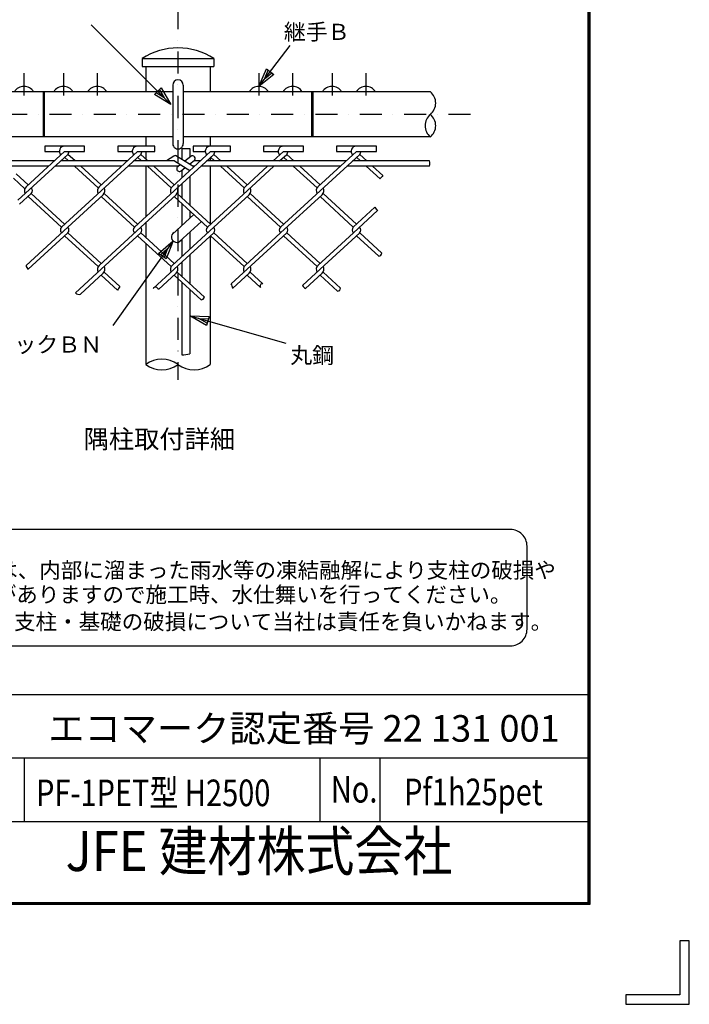
# Model space of a CAD drawing. Extents: x 0 to 8850, y -95 to 6205.
# Drawn here: x 7338 to 8850, y -95 to 2126 of the extents above; entities that cross this region are included whole.
import ezdxf
from ezdxf.enums import TextEntityAlignment as Align

# ---------------------------------------------------------------- set-up
doc = ezdxf.new("R2010")
doc.units = 0
doc.header["$LTSCALE"] = 100
doc.header["$MEASUREMENT"] = 0
doc.linetypes.add('DASHDOT', pattern=[1, 0.5, -0.25, 0, -0.25])
doc.layers.get('0').update_dxf_attribs({"linetype": 'CONTINUOUS'})
for name, color, linetype in [('1', 7, 'CONTINUOUS'), ('D-TTL-TXT', 7, 'CONTINUOUS'), ('WAKU', 7, 'CONTINUOUS')]:
    doc.layers.add(name, color=color, linetype=linetype)
doc.styles.add('KNJYOKO', font='txt.shx', dxfattribs={"height": 1, "bigfont": 'bigfont'})
doc.styles.add('XT', font='txt.shx', dxfattribs={"width": 0.9, "bigfont": 'bigfont'})
doc.styles.add('ゴシック', font='txt')

# ---------------------------------------------------------------- blocks, each defined once
blk = doc.blocks.new('*C32')
at = {"layer": '1', "color": 4, "linetype": 'Continuous'}
for p, q in [((7718.3775, 2115.528354), (7788.888665, 2207.896588)), ((7718.3775, 2115.528354), (7735.516125, 2155.284073)), ((7735.516125, 2155.284073), (7752.20839, 2142.541694)), ((7752.20839, 2142.541694), (7718.3775, 2115.528354)), ((7731.119879, 2132.220619), (7739.689192, 2152.098478)), ((7748.035324, 2145.727289), (7731.119879, 2132.220619))]:
    blk.add_line(p, q, dxfattribs=at)

msp = doc.modelspace()

# ---------------------------------------------------------------- linework, layer by layer
at = {"layer": '1', "color": 4, "linetype": 'DASHDOT'}
for p, q in [((7695.5, 2154.5), (7695.5, 1313.8)), ((7347.7, 2005.4), (7347.7, 1945.5)), ((7436.7, 2005.4), (7436.7, 1945.5)), ((7513.1, 2005.4), (7513.1, 1945.5)), ((7877.9, 2005.4), (7877.9, 1945.5)), ((7954.2, 2005.4), (7954.2, 1945.5)), ((8043.3, 2005.4), (8043.3, 1945.5)), ((8119.7, 2005.4), (8119.7, 1945.5)), ((8355.9, 1912.5), (7167, 1912.5))]:
    msp.add_line(p, q, dxfattribs=at)
at = {"layer": '1', "color": 4, "linetype": 'Continuous'}
for p, q in [((7679.5, 1934.9), (7499.5, 2114.3)), ((7642.4, 1957.1), (7657.2, 1972)), ((7679.5, 1934.9), (7642.4, 1957.1)), ((7664.6, 1949.7), (7646.1, 1960.8)), ((7653.5, 1968.2), (7664.6, 1949.7)), ((7657.2, 1972), (7679.5, 1934.9)), ((7684.3, 1627.1), (7548.1, 1436)), ((7651.4, 1599), (7684.3, 1627.1)), ((7684.3, 1627.1), (7668.5, 1586.8)), ((7655.7, 1595.9), (7672.1, 1610)), ((7672.1, 1610), (7664.2, 1589.8)), ((7668.5, 1586.8), (7651.4, 1599)), ((7760, 1436.4), (7722.5, 1458)), ((7722.5, 1458), (7765.8, 1456.6)), ((7722.5, 1458), (7939.2, 1396.3)), ((7761.4, 1441.5), (7742.7, 1452.3)), ((7742.7, 1452.3), (7764.3, 1451.6)), ((7765.8, 1456.6), (7760, 1436.4))]:
    msp.add_line(p, q, dxfattribs=at)
at = {"layer": '1', "color": 7, "linetype": 'Continuous'}
for p, q in [((7614.5, 2038.4), (7776.5, 2038.4)), ((7614.5, 2038.4), (7614.5, 2020.4)), ((7776.5, 2038.4), (7776.5, 2020.4)), ((7614.5, 2020.4), (7776.5, 2020.4)), ((7622.6, 2020.4), (7622.6, 1963.5)), ((7768.4, 2020.4), (7768.4, 1963.5)), ((7683.5, 1978.5), (7683.5, 1846.5)), ((7707.5, 1978.5), (7707.5, 1846.5)), ((7683.5, 1963.5), (7245.6, 1963.5)), ((7390.7, 1963.5), (7390.7, 1861.5)), ((7393.7, 1963.5), (7393.7, 1861.5)), ((8265.4, 1963.5), (7707.5, 1963.5)), ((7997.3, 1963.5), (7997.3, 1861.5)), ((8000.3, 1963.5), (8000.3, 1861.5)), ((7683.5, 1861.5), (7245.6, 1861.5)), ((7622.6, 1861.5), (7622.6, 1840.9)), ((8265.4, 1861.5), (7707.5, 1861.5)), ((7768.4, 1861.5), (7768.4, 1840.9)), ((7333.8, 1718.8), (7446.8, 1822.3)), ((7352.6, 1749.2), (7439.6, 1828.9)), ((7484.6, 1840.9), (7394.6, 1840.9)), ((7394.6, 1840.9), (7394.6, 1828.9)), ((7394.6, 1828.9), (7427.6, 1828.9)), ((7439.6, 1828.9), (7484.6, 1828.9)), ((7463, 1807.5), (7446.8, 1822.3)), ((7484.6, 1828.9), (7484.6, 1840.9)), ((7517.3, 1749.2), (7604.3, 1828.9)), ((7522, 1740.3), (7611.5, 1822.3)), ((7643.3, 1840.9), (7559.3, 1840.9)), ((7559.3, 1840.9), (7559.3, 1828.9)), ((7559.3, 1828.9), (7592.3, 1828.9)), ((7604.3, 1828.9), (7643.3, 1828.9)), ((7627.7, 1807.5), (7611.5, 1822.3)), ((7622.6, 1828.9), (7622.6, 1812.2)), ((7643.3, 1828.9), (7643.3, 1840.9)), ((7682.1, 1749.2), (7769.1, 1828.9)), ((7686.7, 1740.3), (7776.3, 1822.3)), ((7704.5, 1835.3), (7704.5, 1811.3)), ((7704.5, 1835.3), (7722.5, 1835.3)), ((7722.5, 1835.3), (7722.5, 1816.2)), ((7814.1, 1840.9), (7730.1, 1840.9)), ((7730.1, 1840.9), (7730.1, 1828.9)), ((7730.1, 1828.9), (7757.1, 1828.9)), ((7769.1, 1828.9), (7814.1, 1828.9)), ((7792.4, 1807.5), (7776.3, 1822.3)), ((7814.1, 1828.9), (7814.1, 1840.9)), ((7978.8, 1840.9), (7888.8, 1840.9)), ((7888.8, 1840.9), (7888.8, 1828.9)), ((7888.8, 1828.9), (7921.8, 1828.9)), ((7910.4, 1807.5), (7933.8, 1828.9)), ((7924.8, 1807.5), (7941, 1822.3)), ((7933.8, 1828.9), (7978.8, 1828.9)), ((7957.2, 1807.5), (7941, 1822.3)), ((7978.8, 1828.9), (7978.8, 1840.9)), ((8011.6, 1749.2), (8098.5, 1828.9)), ((8016.2, 1740.3), (8105.7, 1822.3)), ((8143.5, 1840.9), (8053.6, 1840.9)), ((8053.6, 1840.9), (8053.6, 1828.9)), ((8053.6, 1828.9), (8086.5, 1828.9)), ((8098.5, 1828.9), (8143.5, 1828.9)), ((8121.9, 1807.5), (8105.7, 1822.3)), ((8143.5, 1828.9), (8143.5, 1840.9)), ((7416.2, 1807.5), (7238.1, 1807.5)), ((7581, 1807.5), (7430.6, 1807.5)), ((7448.6, 1807.5), (7439.6, 1815.8)), ((7687.6, 1807.5), (7595.3, 1807.5)), ((7613.3, 1807.5), (7604.3, 1815.8)), ((7685.9, 1818.5), (7669.6, 1807.5)), ((7687.6, 1807.5), (7722.5, 1786.2)), ((7692.4, 1818.7), (7731.5, 1794.8)), ((7701.1, 1799.3), (7695, 1794.5)), ((7724.6, 1817.8), (7711.1, 1807.2)), ((7722.1, 1800.6), (7732, 1808.4)), ((7745.7, 1807.5), (7730.9, 1807.5)), ((8075.2, 1807.5), (7760.1, 1807.5)), ((7768.4, 1815.1), (7768.4, 1807.5)), ((7778, 1807.5), (7769.1, 1815.8)), ((7942.8, 1807.5), (7933.8, 1815.8)), ((8263.6, 1807.5), (8089.6, 1807.5)), ((8107.5, 1807.5), (8098.5, 1815.8)), ((7403.1, 1795.5), (7235.8, 1795.5)), ((7329.8, 1778.5), (7357.2, 1753.4)), ((7567.9, 1795.5), (7417.5, 1795.5)), ((7515.1, 1746.5), (7461.7, 1795.5)), ((7522, 1753.5), (7476, 1795.5)), ((7696.3, 1795.5), (7582.3, 1795.5)), ((7622.6, 1795.5), (7622.6, 1681.6)), ((7679.9, 1746.5), (7626.4, 1795.5)), ((7686.7, 1753.5), (7640.8, 1795.5)), ((7702.4, 1785), (7712, 1792.6)), ((7704.5, 1786.7), (7704.5, 1769.8)), ((7732.6, 1795.5), (7730.3, 1795.5)), ((8062.1, 1795.5), (7747, 1795.5)), ((7768.4, 1795.5), (7768.4, 1664.2)), ((7844.6, 1746.5), (7791.1, 1795.5)), ((7851.4, 1753.5), (7805.5, 1795.5)), ((7846.8, 1749.2), (7897.3, 1795.5)), ((7851.4, 1740.3), (7911.7, 1795.5)), ((8009.4, 1746.5), (7955.9, 1795.5)), ((8016.2, 1753.5), (7970.3, 1795.5)), ((8263.6, 1795.5), (8076.5, 1795.5)), ((8151.6, 1767.2), (8120.6, 1795.5)), ((8158.2, 1774.3), (8135, 1795.5)), ((7323.9, 1768.5), (7349.6, 1744.9)), ((7704.5, 1756.6), (7704.5, 1724)), ((7722.5, 1773.1), (7722.5, 1707.5)), ((7338, 1710.2), (7364, 1734)), ((7364, 1734), (7439.6, 1664.8)), ((7522, 1740.3), (7432.4, 1658.2)), ((7528.8, 1734), (7604.3, 1664.8)), ((7686.7, 1740.3), (7597.1, 1658.2)), ((7693.5, 1734), (7769.1, 1664.8)), ((7851.4, 1740.3), (7761.9, 1658.2)), ((7858.3, 1734), (7933.8, 1664.8)), ((8016.2, 1740.3), (7926.6, 1658.2)), ((8023, 1734), (8098.5, 1664.8)), ((7357.2, 1727.1), (7432.4, 1658.2)), ((7526.6, 1731.3), (7446.8, 1658.2)), ((7522, 1727.1), (7597.1, 1658.2)), ((7691.3, 1731.3), (7611.5, 1658.2)), ((7686.7, 1727.1), (7761.9, 1658.2)), ((7704.5, 1710.8), (7704.5, 1662.5)), ((7856, 1731.3), (7776.2, 1658.2)), ((7851.4, 1727.1), (7926.6, 1658.2)), ((8020.8, 1731.3), (7926.6, 1645.1)), ((8016.2, 1727.1), (8091.3, 1658.2)), ((7722.5, 1694.3), (7722.5, 1679)), ((8140.1, 1702.9), (8091.3, 1658.2)), ((8146.2, 1695.3), (8091.4, 1645.1)), ((7622.6, 1668.4), (7622.6, 1634.9)), ((7682.8, 1642.6), (7730.9, 1686.6)), ((7698.7, 1625.4), (7748.2, 1670.7)), ((7352.6, 1571.9), (7446.8, 1658.2)), ((7357.2, 1563), (7446.8, 1645)), ((7522, 1576.1), (7446.8, 1645)), ((7517.3, 1571.9), (7611.5, 1658.2)), ((7522, 1563), (7611.5, 1645)), ((7686.7, 1576.1), (7611.5, 1645)), ((7682.1, 1571.9), (7776.2, 1658.2)), ((7686.7, 1563), (7776.3, 1645)), ((7722.5, 1647.2), (7722.5, 1608.9)), ((7851.4, 1576.1), (7776.3, 1645)), ((7846.8, 1571.9), (7926.6, 1645.1)), ((7851.4, 1563), (7941, 1645)), ((8016.2, 1576.1), (7941, 1645)), ((8011.6, 1571.9), (8091.4, 1645.1)), ((8016.2, 1563), (8105.7, 1645)), ((8155.6, 1599.3), (8105.7, 1645)), ((7515.1, 1569.2), (7439.6, 1638.4)), ((7679.9, 1569.2), (7604.3, 1638.4)), ((7622.6, 1621.7), (7622.6, 1348.6)), ((7704.5, 1630.7), (7704.5, 1592.4)), ((7768.4, 1637.8), (7768.4, 1348.6)), ((7844.6, 1569.2), (7769.1, 1638.4)), ((8009.4, 1569.2), (7933.8, 1638.4)), ((8148.6, 1592.6), (8098.5, 1638.4)), ((7704.5, 1579.3), (7704.5, 1546.6)), ((7722.5, 1595.8), (7722.5, 1530.2)), ((7522, 1563), (7463.8, 1509.7)), ((7528.8, 1556.7), (7564.4, 1524.1)), ((7686.7, 1563), (7639.1, 1519.4)), ((7693.5, 1556.7), (7755, 1500.4)), ((7851.4, 1563), (7815.6, 1530.1)), ((7858.3, 1556.7), (7887.4, 1530)), ((8016.2, 1563), (7976.3, 1526.4)), ((8023, 1556.7), (8062.4, 1520.6)), ((7526.6, 1554), (7475.3, 1507)), ((7522, 1549.8), (7559.1, 1515.7)), ((7691.3, 1554), (7651.3, 1517.4)), ((7686.7, 1549.8), (7747.7, 1493.9)), ((7704.5, 1533.5), (7704.5, 1369.8)), ((7856, 1554), (7819, 1520.1)), ((7851.4, 1549.8), (7881.7, 1522)), ((8020.8, 1554), (7983.5, 1519.8)), ((8016.2, 1549.8), (8055.6, 1513.7)), ((7722.5, 1517), (7722.5, 1372.6))]:
    msp.add_line(p, q, dxfattribs=at)
for centre, radius, start, end in [((7695.5, 1913.8), 148.7, 56.9912, 123.0087), ((7695.5, 1978.5), 12, 0, 179.9999), ((7347.7, 1950), 25.5, 31.9654, 148.0346), ((7436.7, 1950), 25.5, 31.9654, 148.0346), ((7513.1, 1950), 25.5, 31.9654, 148.0346), ((7877.9, 1950), 25.5, 31.9659, 148.034), ((7954.2, 1950), 25.5, 31.9659, 148.034), ((8043.3, 1950), 25.5, 31.9659, 148.034), ((8119.7, 1950), 25.5, 31.9659, 148.034), ((7695.5, 1846.5), 12, 179.9999, 360), ((7439.6, 1828.9), 12, 90, 222.5002), ((7439.6, 1828.9), 9.72, 317.5003, 360), ((7604.3, 1828.9), 12, 90, 222.5002), ((7604.3, 1828.9), 9.72, 317.5003, 360), ((7769.1, 1828.9), 12, 90, 222.5002), ((7769.1, 1828.9), 9.72, 317.5003, 360), ((7933.8, 1828.9), 12, 90, 222.4987), ((7933.8, 1828.9), 9.72, 317.5022, 360), ((8098.5, 1828.9), 12, 90, 222.4987), ((8098.5, 1828.9), 9.72, 317.5022, 360), ((7689.3, 1813.5), 6, 58.5995, 123.924), ((7728.3, 1813.1), 6, 308.3082, 488.3082), ((7698.7, 1789.8), 6, 128.3082, 308.3082), ((7360.8, 1740.3), 12.1, 132.5004, 210.9629), ((7356.9, 1740.6), 9.72, 317.4998, 402.5002), ((7525.6, 1740.3), 12.1, 132.5008, 210.9629), ((7518.4, 1740.3), 12.1, 312.5009, 390.9633), ((7690.3, 1740.3), 12.1, 132.5008, 210.9629), ((7683.1, 1740.3), 12.1, 312.5009, 390.9633), ((7855, 1740.3), 12.1, 132.5004, 210.9629), ((7847.8, 1740.3), 12.1, 312.5009, 390.9633), ((8019.8, 1740.3), 12.1, 132.5008, 210.9629), ((8012.6, 1740.3), 12.1, 312.5009, 390.9633), ((7439.6, 1651.6), 9.72, 137.4998, 222.5002), ((7439.6, 1651.6), 9.72, 317.4998, 402.5002), ((7604.3, 1651.6), 9.72, 137.4998, 222.5002), ((7604.3, 1651.6), 9.72, 317.4998, 402.5002), ((7692.6, 1635.7), 12, 120.1585, 324.8417), ((7769.1, 1651.6), 9.72, 137.4998, 222.5002), ((7769.1, 1651.6), 9.72, 317.4998, 402.5002), ((7933.8, 1651.6), 9.72, 137.5016, 222.4984), ((7933.8, 1651.6), 9.72, 317.5017, 402.4983), ((8098.5, 1651.6), 9.72, 137.5016, 222.4984), ((8098.5, 1651.6), 9.72, 317.5017, 402.4983), ((7525.6, 1563), 12.1, 132.5008, 210.9629), ((7518.4, 1563), 12.1, 312.5009, 390.9633), ((7690.3, 1563), 12.1, 132.5008, 210.9629), ((7683.1, 1563), 12.1, 312.5009, 390.9633), ((7855, 1563), 12.1, 132.5008, 210.9629), ((7847.8, 1563), 12.1, 312.5009, 390.9633), ((8019.8, 1563), 12.1, 132.5008, 210.9629), ((8012.6, 1563), 12.1, 312.5009, 390.9633)]:
    msp.add_arc(centre, radius, start, end, dxfattribs=at)
at = {"layer": '1', "color": 4, "linetype": 'Continuous'}
for centre, radius, start, end in [((8244.3, 1938), 33.1, 309.5991, 410.4024), ((8286.5, 1887), 33.1, 129.599, 230.4025), ((8244.3, 1887), 33.1, 309.5978, 410.4009), ((8240.8, 1801.5), 23.6, 345.2659, 374.7341), ((8258.3, 1675.4), 140.8, 135.3654, 139.3213), ((8158.1, 1710.9), 19.7, 203.8542, 232.5478), ((8147.1, 1601.2), 8.75, 279.9571, 347.5811), ((7364.8, 1572.5), 12.2, 182.8114, 231.6847), ((7619.5, 1483.6), 68.5, 143.6989, 151.9734), ((7644.8, 1516), 6.63, 11.8797, 149.268), ((7788.9, 1515.5), 30.5, 8.6471, 28.7067), ((7885.9, 1525.1), 5.17, 73.6339, 216.3599), ((7999.7, 1544.7), 29.7, 217.9972, 236.9205), ((8056, 1520.1), 6.42, 265.9387, 364.3571), ((7471.9, 1518.3), 11.8, 226.7477, 286.3721), ((7746.6, 1502.4), 8.6, 277.3001, 346.5038), ((7659.1, 1299.2), 61.3, 53.5551, 126.4449), ((7693.5, 1500.5), 131.2, 274.7899, 282.7505), ((7659.1, 1397.9), 61.3, 233.5552, 306.4449), ((7731.9, 1397.9), 61.3, 233.5552, 306.4449)]:
    msp.add_arc(centre, radius, start, end, dxfattribs=at)
at = {"layer": 'D-TTL-TXT', "color": 2}
msp.add_lwpolyline([(8446.1, 713.5, 0.414214), (8483.6, 751), (8483.6, 938.5, 0.414214), (8446.1, 976), (6612, 976, 0.414214), (6574.5, 938.5), (6574.5, 751, 0.414214), (6612, 713.5)], format="xyb", close=True, dxfattribs=at)
at = {"layer": 'WAKU', "color": 7}
for p, q in [((8621, 5976), (8621, 134)), ((8623, 5978), (8623, 132)), ((8625, 5980), (8625, 130)), ((8621, 134), (379, 134)), ((8625, 130), (375, 130)), ((8623, 132), (377, 132)), ((8828.5, 48.2), (8828.5, -73.5)), ((8850, 48.2), (8828.5, 48.2)), ((8850, -95), (8850, 48.2)), ((8828.5, -73.5), (8706.8, -73.5)), ((8706.8, -73.5), (8706.8, -95)), ((8706.8, -95), (8850, -95))]:
    msp.add_line(p, q, dxfattribs=at)
at = {"layer": 'WAKU', "color": 0, "linetype": 'Continuous'}
for p, q in [((7106.6, 604.1), (8621, 604.1)), ((7106.6, 460.8), (8621, 460.8)), ((7348.7, 317.6), (7348.7, 460.8)), ((8016.2, 317.6), (8016.2, 460.8)), ((8152.3, 317.6), (8152.3, 460.8)), ((7106.6, 317.6), (8621, 317.6))]:
    msp.add_line(p, q, dxfattribs=at)

# ---------------------------------------------------------------- block references
msp.add_blockref('*C32', (159.5, -140.1))

# ---------------------------------------------------------------- texts
at = {"layer": '1', "color": 4, "linetype": 'Continuous', "style": 'KNJYOKO'}
for s, height, width, p, p2 in [('継手Ｂ', 49.22, 0.942857, (7934.5, 2080.5), (8083, 2080.5)), ('フックＢＮ', 46.31, 0.942857, (7276.6, 1375.2), (7524, 1375.2)), ('丸鋼', 49.21, 0.942857, (7949, 1350.9), (8047.9, 1350.9)), ('隅柱取付詳細', 52.42, 0.95, (7482.4, 1159.1), (7824.4, 1159.1))]:
    msp.add_text(s, height=height, dxfattribs=dict(at, width=width)).set_placement(p, p2, align=Align.ALIGNED)
at = {"layer": 'D-TTL-TXT', "style": 'ゴシック'}
for s, p in [('凍結の恐れがある場所への設置は、内部に溜まった雨水等の凍結融解により支柱の破損や', (6604.6, 866.5)), ('コンクリート基礎の破損の恐れがありますので施工時、水仕舞いを行ってください。', (6601.5, 811.5)), ('施工による水仕舞い不備で起こる支柱・基礎の破損について当社は責任を負いかねます。 ', (6596.3, 750.3))]:
    msp.add_text(s, height=35.625, dxfattribs=at).set_placement(p)
at = {"layer": 'WAKU', "style": 'XT'}
msp.add_text('エコマーク認定番号 22 131 001', height=60, dxfattribs=at).set_placement((7402.4, 497.4))
at = {"layer": 'WAKU', "style": 'XT', "width": 0.8}
for s, p in [('PF-1PET型 H2500', (7375, 352)), ('No.', (8040.5, 360.1)), ('Pf1h25pet', (8205.9, 354.1))]:
    msp.add_text(s, height=60, dxfattribs=at).set_placement(p)
at = {"layer": 'WAKU', "style": 'XT', "width": 0.9}
msp.add_text('JFE 建材株式会社', height=90, dxfattribs=at).set_placement((7878.3, 239), align=Align.MIDDLE)

doc.saveas('drawing.dxf')
